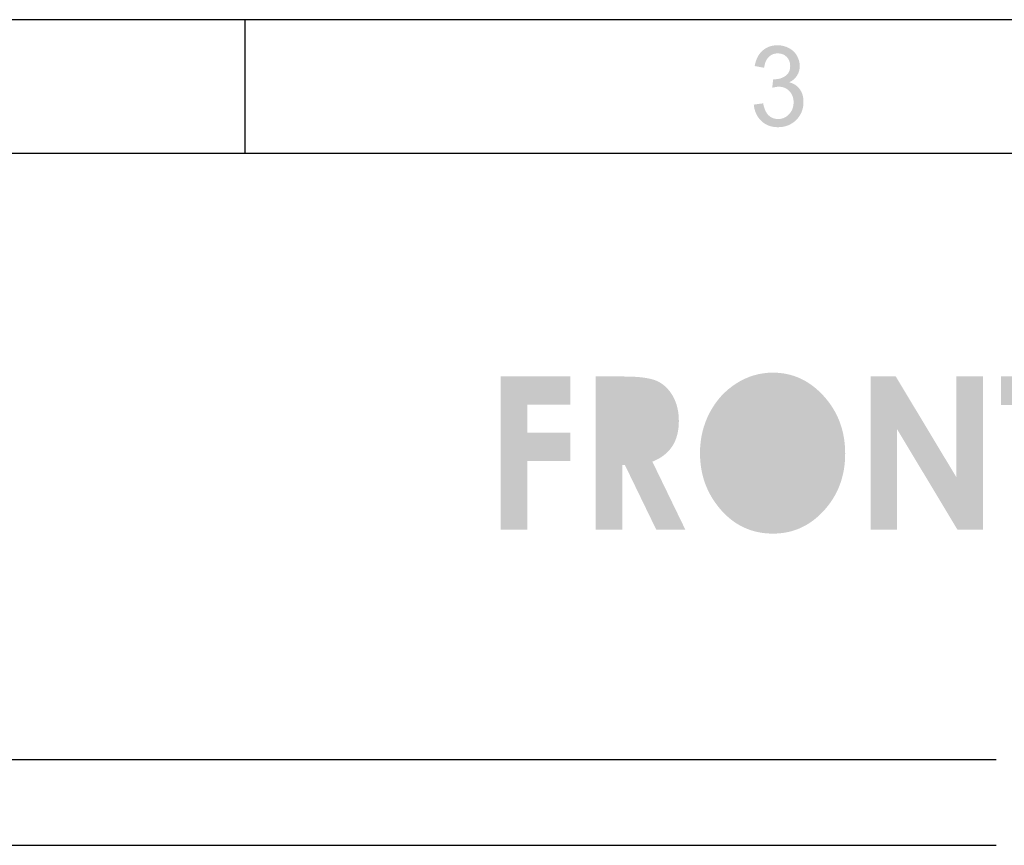
# Model space of a CAD drawing. Extents: x -245 to 542, y -177 to 387.
# Drawn here: x -122 to -63, y 337 to 387 of the extents above; entities that cross this region are included whole.
import ezdxf

# ---------------------------------------------------------------- set-up
doc = ezdxf.new("R2010")
doc.units = 0
for name, color, linetype in [('0_0', 5, 'CONTINUOUS'), ('DIM', 3, 'CONTINUOUS'), ('KONTUR', 160, 'CONTINUOUS')]:
    doc.layers.add(name, color=color, linetype=linetype)

# ---------------------------------------------------------------- blocks, each defined once
blk = doc.blocks.new('AI9-BLK102')
at = {"layer": 'KONTUR'}
h = blk.add_hatch(color=7, dxfattribs=at)
h.dxf.hatch_style = 2
edge = h.paths.add_edge_path()
edge.add_spline(control_points=[(-16.588, 4.829), (-15.402, 4.829), (-14.383, 4.358), (-13.53, 3.416), (-12.677, 2.474), (-12.25, 1.326), (-12.25, -0.028), (-12.25, -1.37), (-12.671, -2.506), (-13.513, -3.435), (-14.354, -4.364), (-15.376, -4.829), (-16.576, -4.829), (-17.834, -4.829), (-18.879, -4.352), (-19.711, -3.397), (-20.543, -2.443), (-20.959, -1.309), (-20.959, 0.003), (-20.959, 0.882), (-20.766, 1.691), (-20.378, 2.428), (-19.99, 3.166), (-19.458, 3.75), (-18.779, 4.182), (-18.101, 4.613), (-17.37, 4.829), (-16.588, 4.829)], knot_values=[0, 0, 0, 0, 1, 1, 1, 2, 2, 2, 3, 3, 3, 4, 4, 4, 5, 5, 5, 6, 6, 6, 7, 7, 7, 8, 8, 8, 9, 9, 9, 9], degree=3, periodic=0)
edge = h.paths.add_edge_path(flags=16)
edge.add_spline(control_points=[(-16.61, 3.12), (-17.384, 3.12), (-18.033, 2.824), (-18.56, 2.232), (-19.087, 1.64), (-19.35, 0.888), (-19.35, -0.024), (-19.35, -1.041), (-19.018, -1.845), (-18.355, -2.437), (-17.84, -2.9), (-17.249, -3.131), (-16.582, -3.131), (-15.828, -3.131), (-15.186, -2.831), (-14.655, -2.231), (-14.125, -1.631), (-13.86, -0.891), (-13.86, -0.012), (-13.86, 0.863), (-14.127, 1.604), (-14.661, 2.21), (-15.195, 2.817), (-15.845, 3.12), (-16.61, 3.12)], knot_values=[0, 0, 0, 0, 1, 1, 1, 2, 2, 2, 3, 3, 3, 4, 4, 4, 5, 5, 5, 6, 6, 6, 7, 7, 7, 8, 8, 8, 8], degree=3, periodic=0)
h = blk.add_hatch(color=7, dxfattribs=at)
h.dxf.hatch_style = 2
h.paths.add_polyline_path([(-32.908, 4.597), (-28.741, 4.597), (-28.741, 2.899), (-31.321, 2.899), (-31.321, 1.235), (-28.741, 1.235), (-28.741, -0.463), (-31.321, -0.463), (-31.321, -4.597), (-32.908, -4.597)])
h = blk.add_hatch(color=7, dxfattribs=at)
h.dxf.hatch_style = 2
edge = h.paths.add_edge_path()
edge.add_spline(control_points=[(-27.21, 4.597), (-27.21, 4.597), (-25.517, 4.597), (-25.517, 4.597), (-24.589, 4.597), (-23.929, 4.506), (-23.536, 4.325), (-23.142, 4.144), (-22.826, 3.842), (-22.586, 3.421), (-22.347, 3.001), (-22.227, 2.502), (-22.227, 1.927), (-22.227, 1.323), (-22.359, 0.817), (-22.623, 0.411), (-22.887, 0.004), (-23.285, -0.303), (-23.816, -0.512), (-23.816, -0.512), (-21.836, -4.597), (-21.836, -4.597), (-21.836, -4.597), (-23.581, -4.597), (-23.581, -4.597), (-23.581, -4.597), (-25.467, -0.706), (-25.467, -0.706), (-25.467, -0.706), (-25.623, -0.706), (-25.623, -0.706), (-25.623, -0.706), (-25.623, -4.597), (-25.623, -4.597), (-25.623, -4.597), (-27.21, -4.597), (-27.21, -4.597), (-27.21, -4.597), (-27.21, 4.597), (-27.21, 4.597)], knot_values=[0, 0, 0, 0, 1, 1, 1, 2, 2, 2, 3, 3, 3, 4, 4, 4, 5, 5, 5, 6, 6, 6, 7, 7, 7, 8, 8, 8, 9, 9, 9, 10, 10, 10, 11, 11, 11, 12, 12, 12, 13, 13, 13, 13], degree=3, periodic=0)
edge = h.paths.add_edge_path(flags=16)
edge.add_spline(control_points=[(-25.623, 1.003), (-25.623, 1.003), (-25.118, 1.003), (-25.118, 1.003), (-24.606, 1.003), (-24.253, 1.076), (-24.06, 1.222), (-23.867, 1.368), (-23.771, 1.611), (-23.771, 1.949), (-23.771, 2.149), (-23.818, 2.324), (-23.914, 2.472), (-24.009, 2.62), (-24.138, 2.726), (-24.298, 2.791), (-24.459, 2.856), (-24.753, 2.888), (-25.181, 2.888), (-25.181, 2.888), (-25.623, 2.888), (-25.623, 2.888), (-25.623, 2.888), (-25.623, 1.003), (-25.623, 1.003)], knot_values=[0, 0, 0, 0, 1, 1, 1, 2, 2, 2, 3, 3, 3, 4, 4, 4, 5, 5, 5, 6, 6, 6, 7, 7, 7, 8, 8, 8, 8], degree=3, periodic=0)
h = blk.add_hatch(color=7, dxfattribs=at)
h.dxf.hatch_style = 2
h.paths.add_polyline_path([(-10.724, 4.597), (-9.214, 4.597), (-5.576, -1.453), (-5.576, 4.597), (-3.989, 4.597), (-3.989, -4.597), (-5.511, -4.597), (-9.137, 1.435), (-9.137, -4.597), (-10.724, -4.597)])
h = blk.add_hatch(color=7, dxfattribs=at)
h.dxf.hatch_style = 2
h.paths.add_polyline_path([(-2.905, 4.597), (1.736, 4.597), (1.736, 2.877), (0.204, 2.877), (0.204, -4.597), (-1.417, -4.597), (-1.417, 2.877), (-2.905, 2.877)])
h = blk.add_hatch(color=7, dxfattribs=at)
h.dxf.hatch_style = 2
h.paths.add_polyline_path([(5.455, 4.597), (7.098, 4.597), (9.214, -1.934), (11.372, 4.597), (12.995, 4.597), (9.958, -4.597), (8.433, -4.597)])
h = blk.add_hatch(color=7, dxfattribs=at)
h.dxf.hatch_style = 2
h.paths.add_polyline_path([(14.173, 4.597), (15.761, 4.597), (15.761, -4.597), (14.173, -4.597)])
h = blk.add_hatch(color=7, dxfattribs=at)
h.dxf.hatch_style = 2
h.paths.add_polyline_path([(17.554, 4.597), (22.14, 4.597), (22.14, 2.888), (19.141, 2.888), (19.141, 1.235), (22.14, 1.235), (22.14, -0.463), (19.141, -0.463), (19.141, -2.877), (22.14, -2.877), (22.14, -4.597), (17.554, -4.597)])
h = blk.add_hatch(color=7, dxfattribs=at)
h.dxf.hatch_style = 2
h.paths.add_polyline_path([(22.986, 4.597), (24.553, 4.597), (25.776, -1.272), (27.272, 4.597), (28.596, 4.597), (30.119, -1.272), (31.34, 4.597), (32.908, 4.597), (30.996, -4.597), (29.468, -4.597), (27.925, 1.347), (26.409, -4.597), (24.902, -4.597)])
blk = doc.blocks.new('AI9-BLK43')
at = {"layer": '0_0'}
h = blk.add_hatch(color=7, dxfattribs=at)
h.dxf.hatch_style = 2
edge = h.paths.add_edge_path()
edge.add_spline(control_points=[(-1.491, -1.102), (-1.491, -1.102), (-0.929, -1.025), (-0.929, -1.025), (-0.865, -1.359), (-0.756, -1.6), (-0.603, -1.747), (-0.45, -1.894), (-0.263, -1.968), (-0.04, -1.968), (0.224, -1.968), (0.446, -1.872), (0.626, -1.679), (0.806, -1.487), (0.896, -1.248), (0.896, -0.964), (0.896, -0.692), (0.812, -0.469), (0.645, -0.292), (0.477, -0.116), (0.265, -0.028), (0.007, -0.028), (-0.099, -0.028), (-0.23, -0.05), (-0.387, -0.094), (-0.387, -0.094), (-0.325, 0.424), (-0.325, 0.424), (-0.287, 0.42), (-0.258, 0.418), (-0.235, 0.418), (0.003, 0.418), (0.217, 0.484), (0.407, 0.615), (0.597, 0.746), (0.692, 0.948), (0.692, 1.222), (0.692, 1.438), (0.623, 1.618), (0.484, 1.76), (0.346, 1.902), (0.167, 1.973), (-0.052, 1.973), (-0.269, 1.973), (-0.45, 1.901), (-0.595, 1.757), (-0.739, 1.613), (-0.832, 1.396), (-0.874, 1.108), (-0.874, 1.108), (-1.436, 1.213), (-1.436, 1.213), (-1.368, 1.608), (-1.213, 1.915), (-0.97, 2.132), (-0.728, 2.35), (-0.427, 2.458), (-0.067, 2.458), (0.182, 2.458), (0.41, 2.402), (0.619, 2.289), (0.828, 2.177), (0.988, 2.023), (1.099, 1.829), (1.21, 1.634), (1.265, 1.427), (1.265, 1.209), (1.265, 1.001), (1.212, 0.812), (1.106, 0.641), (1.001, 0.47), (0.844, 0.335), (0.636, 0.234), (0.906, 0.168), (1.116, 0.032), (1.266, -0.175), (1.416, -0.381), (1.491, -0.64), (1.491, -0.951), (1.491, -1.371), (1.346, -1.728), (1.056, -2.02), (0.766, -2.312), (0.4, -2.458), (-0.044, -2.458), (-0.443, -2.458), (-0.775, -2.333), (-1.039, -2.081), (-1.303, -1.829), (-1.454, -1.503), (-1.491, -1.102)], knot_values=[0, 0, 0, 0, 1, 1, 1, 2, 2, 2, 3, 3, 3, 4, 4, 4, 5, 5, 5, 6, 6, 6, 7, 7, 7, 8, 8, 8, 9, 9, 9, 10, 10, 10, 11, 11, 11, 12, 12, 12, 13, 13, 13, 14, 14, 14, 15, 15, 15, 16, 16, 16, 17, 17, 17, 18, 18, 18, 19, 19, 19, 20, 20, 20, 21, 21, 21, 22, 22, 22, 23, 23, 23, 24, 24, 24, 25, 25, 25, 26, 26, 26, 27, 27, 27, 28, 28, 28, 29, 29, 29, 30, 30, 30, 30], degree=3, periodic=0)

msp = doc.modelspace()

# ---------------------------------------------------------------- linework, layer by layer
at = {"layer": '0_0', "color": 7}
for p, q in [((542, 387), (-245, 387)), ((-108.5, 387), (-108.5, 379)), ((-237, 379), (534, 379))]:
    msp.add_line(p, q, dxfattribs=at)
at = {"layer": 'DIM', "color": 1}
for p, q in [((-179.261, 342.621), (-63.434, 342.621)), ((-174.761, 337.466), (-63.434, 337.466))]:
    msp.add_line(p, q, dxfattribs=at)

# ---------------------------------------------------------------- block references
at = {"layer": '0_0', "color": 7}
msp.add_blockref('AI9-BLK43', (-76.486, 383.007), dxfattribs=at)
at = {"layer": 'KONTUR', "color": 7}
msp.add_blockref('AI9-BLK102', (-60.245, 360.996), dxfattribs=at)

doc.saveas('drawing.dxf')
